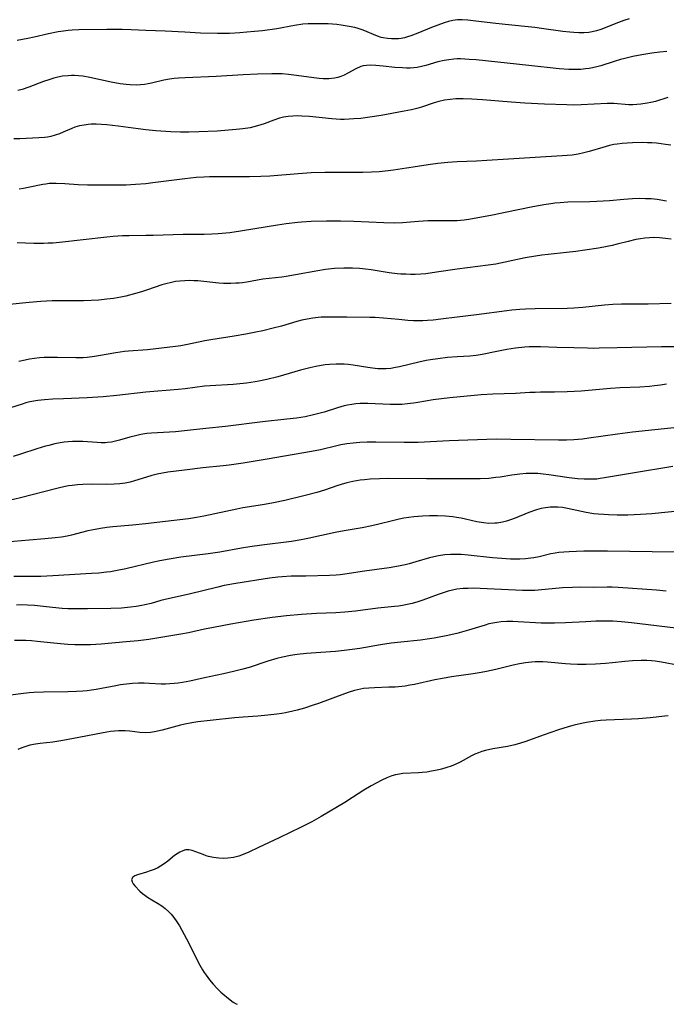
# Model space of a CAD drawing. Units: inches. Extents: x 2059445 to 2064891, y 232669 to 238075.
# Drawn here: x 2060048 to 2060148, y 232680 to 232832 of the extents above; entities that cross this region are included whole.
import ezdxf

# ---------------------------------------------------------------- set-up
doc = ezdxf.new("R2010")
doc.units = ezdxf.units.IN
doc.header["$MEASUREMENT"] = 0
doc.layers.add('c_01_T13S_R18E', color=103, linetype='Continuous')

msp = doc.modelspace()

# ---------------------------------------------------------------- linework, layer by layer
at = {"layer": 'c_01_T13S_R18E'}
for points in [[(2060141.92, 232832.42, 998), (2060141.09, 232832.16, 998), (2060140.26, 232831.88, 998), (2060137.57, 232830.8, 998), (2060136.9, 232830.59, 998), (2060136.23, 232830.43, 998), (2060135.72, 232830.35, 998), (2060134.94, 232830.29, 998), (2060134.16, 232830.28, 998), (2060133.38, 232830.32, 998), (2060132.78, 232830.37, 998), (2060131.71, 232830.5, 998), (2060128.4, 232830.97, 998), (2060127.39, 232831.1, 998), (2060122.83, 232831.54, 998), (2060120.91, 232831.76, 998), (2060117.9, 232832.15, 998), (2060117.04, 232832.25, 998), (2060116.18, 232832.29, 998), (2060115.45, 232832.26, 998), (2060114.77, 232832.17, 998), (2060114.08, 232832.02, 998), (2060113.4, 232831.82, 998), (2060112.44, 232831.48, 998), (2060111.46, 232831.09, 998), (2060109.37, 232830.21, 998), (2060108.25, 232829.79, 998), (2060107.76, 232829.64, 998), (2060107.27, 232829.51, 998), (2060106.79, 232829.42, 998), (2060106.37, 232829.36, 998), (2060105.96, 232829.33, 998), (2060105.31, 232829.33, 998), (2060104.66, 232829.38, 998), (2060104.02, 232829.49, 998), (2060103.7, 232829.57, 998), (2060103.13, 232829.75, 998), (2060100.93, 232830.67, 998), (2060100.17, 232830.93, 998), (2060099.63, 232831.09, 998), (2060098.75, 232831.28, 998), (2060097.85, 232831.43, 998), (2060096.86, 232831.54, 998), (2060095.52, 232831.65, 998), (2060094.05, 232831.69, 998), (2060093.24, 232831.69, 998), (2060092.43, 232831.66, 998), (2060091.63, 232831.6, 998), (2060090.36, 232831.41, 998), (2060087.63, 232830.92, 998), (2060085.41, 232830.61, 998), (2060084.18, 232830.47, 998), (2060083, 232830.36, 998), (2060081.91, 232830.28, 998), (2060080.34, 232830.2, 998), (2060079.42, 232830.18, 998), (2060078.47, 232830.19, 998), (2060075.87, 232830.25, 998), (2060073.42, 232830.36, 998), (2060070.41, 232830.52, 998), (2060067.41, 232830.63, 998), (2060065.15, 232830.74, 998), (2060063.76, 232830.79, 998), (2060062.71, 232830.81, 998), (2060061.42, 232830.8, 998), (2060057.09, 232830.73, 998), (2060056.09, 232830.69, 998), (2060055.44, 232830.64, 998), (2060054.71, 232830.56, 998), (2060053.91, 232830.43, 998), (2060052.43, 232830.13, 998), (2060050.21, 232829.6, 998), (2060049.24, 232829.38, 998), (2060048.41, 232829.23, 998), (2060047.57, 232829.1, 998)], [(2060147.74, 232827.39, 996), (2060146.65, 232827.29, 996), (2060145.41, 232827.14, 996), (2060143.88, 232826.91, 996), (2060142.48, 232826.63, 996), (2060141.26, 232826.33, 996), (2060140.59, 232826.15, 996), (2060139.6, 232825.85, 996), (2060137.55, 232825.19, 996), (2060136.92, 232825.01, 996), (2060136.28, 232824.86, 996), (2060135.74, 232824.77, 996), (2060135.19, 232824.7, 996), (2060134.49, 232824.64, 996), (2060133.4, 232824.61, 996), (2060132.65, 232824.64, 996), (2060131.15, 232824.75, 996), (2060126.47, 232825.22, 996), (2060118.32, 232826.09, 996), (2060117.24, 232826.19, 996), (2060116.58, 232826.23, 996), (2060115.93, 232826.25, 996), (2060115.43, 232826.25, 996), (2060114.91, 232826.22, 996), (2060114.15, 232826.13, 996), (2060113.39, 232826.01, 996), (2060112.45, 232825.79, 996), (2060110.58, 232825.25, 996), (2060109.91, 232825.08, 996), (2060109.23, 232824.95, 996), (2060108.71, 232824.88, 996), (2060108.18, 232824.85, 996), (2060107.58, 232824.84, 996), (2060106.99, 232824.86, 996), (2060105.78, 232824.95, 996), (2060104.01, 232825.15, 996), (2060102.87, 232825.25, 996), (2060102.13, 232825.27, 996), (2060101.42, 232825.24, 996), (2060100.94, 232825.17, 996), (2060100.58, 232825.07, 996), (2060099.8, 232824.75, 996), (2060098.55, 232824.05, 996), (2060098, 232823.77, 996), (2060097.47, 232823.54, 996), (2060097.03, 232823.4, 996), (2060096.48, 232823.28, 996), (2060095.63, 232823.19, 996), (2060094.74, 232823.19, 996), (2060094.12, 232823.24, 996), (2060093.3, 232823.33, 996), (2060090.66, 232823.72, 996), (2060089.39, 232823.86, 996), (2060088.42, 232823.93, 996), (2060086.85, 232823.96, 996), (2060084.66, 232823.91, 996), (2060082.42, 232823.8, 996), (2060078.26, 232823.53, 996), (2060073.46, 232823.34, 996), (2060072.48, 232823.28, 996), (2060071.77, 232823.22, 996), (2060071.06, 232823.14, 996), (2060070.22, 232822.98, 996), (2060068.3, 232822.5, 996), (2060067.77, 232822.39, 996), (2060067.23, 232822.3, 996), (2060066.58, 232822.24, 996), (2060065.93, 232822.22, 996), (2060065.03, 232822.25, 996), (2060064.37, 232822.31, 996), (2060063.45, 232822.43, 996), (2060062.06, 232822.68, 996), (2060058.79, 232823.39, 996), (2060057.69, 232823.57, 996), (2060057.06, 232823.64, 996), (2060056.42, 232823.68, 996), (2060055.94, 232823.69, 996), (2060055.46, 232823.67, 996), (2060054.55, 232823.57, 996), (2060053.88, 232823.43, 996), (2060053.22, 232823.26, 996), (2060052.46, 232823.04, 996), (2060051.66, 232822.76, 996), (2060049.39, 232821.91, 996), (2060048.35, 232821.55, 996), (2060047.69, 232821.36, 996)], [(2060147.9, 232820.28, 994), (2060146, 232819.71, 994), (2060145.29, 232819.53, 994), (2060144.71, 232819.41, 994), (2060143.74, 232819.26, 994), (2060143.1, 232819.2, 994), (2060142.47, 232819.18, 994), (2060141.89, 232819.19, 994), (2060139.56, 232819.36, 994), (2060138.54, 232819.37, 994), (2060134.55, 232819.15, 994), (2060133.41, 232819.13, 994), (2060132.33, 232819.15, 994), (2060128.87, 232819.27, 994), (2060125.86, 232819.42, 994), (2060123.74, 232819.56, 994), (2060119.32, 232819.95, 994), (2060117.67, 232820.07, 994), (2060116.33, 232820.11, 994), (2060115.23, 232820.08, 994), (2060114.34, 232820, 994), (2060113.46, 232819.87, 994), (2060112.6, 232819.69, 994), (2060111.89, 232819.49, 994), (2060109.91, 232818.83, 994), (2060109.21, 232818.61, 994), (2060108.37, 232818.4, 994), (2060107.25, 232818.18, 994), (2060103.69, 232817.53, 994), (2060101.97, 232817.26, 994), (2060100.56, 232817.09, 994), (2060099.48, 232816.99, 994), (2060098.74, 232816.95, 994), (2060098, 232816.93, 994), (2060097.42, 232816.93, 994), (2060096.1, 232817, 994), (2060092.66, 232817.36, 994), (2060091.45, 232817.44, 994), (2060090.81, 232817.46, 994), (2060090.07, 232817.44, 994), (2060089.35, 232817.38, 994), (2060088.62, 232817.26, 994), (2060088.04, 232817.12, 994), (2060087.14, 232816.83, 994), (2060085.67, 232816.26, 994), (2060085.16, 232816.08, 994), (2060084.61, 232815.92, 994), (2060084.05, 232815.77, 994), (2060083.48, 232815.65, 994), (2060082.35, 232815.46, 994), (2060081.36, 232815.35, 994), (2060078.4, 232815.13, 994), (2060075.58, 232814.99, 994), (2060074.03, 232814.95, 994), (2060072.74, 232814.96, 994), (2060071.29, 232815.03, 994), (2060068.95, 232815.18, 994), (2060067.42, 232815.32, 994), (2060066.22, 232815.47, 994), (2060063.16, 232815.9, 994), (2060061.43, 232816.1, 994), (2060060.59, 232816.16, 994), (2060059.79, 232816.19, 994), (2060059, 232816.17, 994), (2060058.54, 232816.14, 994), (2060057.89, 232816.05, 994), (2060057.18, 232815.91, 994), (2060056.49, 232815.71, 994), (2060056.02, 232815.53, 994), (2060054.7, 232814.94, 994), (2060054.13, 232814.71, 994), (2060053.46, 232814.48, 994), (2060052.78, 232814.3, 994), (2060052.27, 232814.2, 994), (2060051.82, 232814.14, 994), (2060050.94, 232814.07, 994), (2060048.01, 232813.94, 994), (2060047.09, 232813.93, 994)], [(2060148.37, 232812.93, 992), (2060147.55, 232813.07, 992), (2060146.84, 232813.17, 992), (2060146.12, 232813.25, 992), (2060145.4, 232813.3, 992), (2060144.76, 232813.33, 992), (2060144, 232813.34, 992), (2060142.45, 232813.31, 992), (2060141.62, 232813.27, 992), (2060140.84, 232813.22, 992), (2060140.07, 232813.13, 992), (2060139.54, 232813.04, 992), (2060138.91, 232812.9, 992), (2060137.85, 232812.61, 992), (2060135.78, 232811.98, 992), (2060134.93, 232811.76, 992), (2060134.08, 232811.57, 992), (2060133.16, 232811.42, 992), (2060132.39, 232811.34, 992), (2060131.61, 232811.29, 992), (2060127.42, 232811.07, 992), (2060123.34, 232810.79, 992), (2060119.99, 232810.59, 992), (2060118.41, 232810.5, 992), (2060115.42, 232810.38, 992), (2060114, 232810.28, 992), (2060112.43, 232810.12, 992), (2060111.31, 232809.97, 992), (2060107.62, 232809.39, 992), (2060105.58, 232809.09, 992), (2060104.8, 232809, 992), (2060103.4, 232808.86, 992), (2060102.22, 232808.78, 992), (2060100.87, 232808.74, 992), (2060096.71, 232808.75, 992), (2060095.01, 232808.73, 992), (2060092.91, 232808.67, 992), (2060090.92, 232808.55, 992), (2060086.52, 232808.18, 992), (2060085.13, 232808.1, 992), (2060083.38, 232808.08, 992), (2060078.67, 232808.09, 992), (2060077.22, 232808.06, 992), (2060076.38, 232808.03, 992), (2060075.2, 232807.95, 992), (2060073.42, 232807.77, 992), (2060068.52, 232807.14, 992), (2060067.4, 232807.01, 992), (2060065.84, 232806.86, 992), (2060064.4, 232806.78, 992), (2060062.98, 232806.76, 992), (2060058.42, 232806.77, 992), (2060056.97, 232806.83, 992), (2060054.94, 232806.97, 992), (2060053.62, 232807.04, 992), (2060052.84, 232807.04, 992), (2060052.5, 232807.02, 992), (2060052.02, 232806.96, 992), (2060051.53, 232806.88, 992), (2060049.27, 232806.4, 992), (2060048.57, 232806.27, 992), (2060047.91, 232806.18, 992)], [(2060147.7, 232804.33, 990), (2060146.24, 232804.55, 990), (2060145.3, 232804.65, 990), (2060144.44, 232804.69, 990), (2060143.57, 232804.7, 990), (2060142.43, 232804.66, 990), (2060141.11, 232804.56, 990), (2060138.89, 232804.36, 990), (2060136.94, 232804.24, 990), (2060135.85, 232804.21, 990), (2060132.49, 232804.14, 990), (2060131.3, 232804.07, 990), (2060130.45, 232804, 990), (2060129.85, 232803.92, 990), (2060128.76, 232803.74, 990), (2060126.84, 232803.38, 990), (2060123.05, 232802.6, 990), (2060120.84, 232802.17, 990), (2060117.21, 232801.51, 990), (2060116.5, 232801.4, 990), (2060115.95, 232801.34, 990), (2060115.4, 232801.3, 990), (2060114.85, 232801.27, 990), (2060114.31, 232801.27, 990), (2060112.38, 232801.29, 990), (2060110.91, 232801.27, 990), (2060109.44, 232801.19, 990), (2060107.01, 232800.99, 990), (2060105.69, 232800.94, 990), (2060104.11, 232800.95, 990), (2060099.48, 232801.17, 990), (2060097.41, 232801.23, 990), (2060095.29, 232801.23, 990), (2060092.91, 232801.16, 990), (2060091.42, 232801.06, 990), (2060090.86, 232801.01, 990), (2060089.04, 232800.8, 990), (2060087.73, 232800.62, 990), (2060086.11, 232800.38, 990), (2060082.01, 232799.68, 990), (2060080.35, 232799.45, 990), (2060078.56, 232799.28, 990), (2060077.59, 232799.21, 990), (2060076.42, 232799.17, 990), (2060073.17, 232799.17, 990), (2060068.56, 232799.02, 990), (2060067.42, 232799, 990), (2060064.86, 232798.99, 990), (2060063.81, 232798.96, 990), (2060062.39, 232798.86, 990), (2060061.41, 232798.77, 990), (2060054.1, 232797.95, 990), (2060053.1, 232797.86, 990), (2060052.39, 232797.82, 990), (2060051.65, 232797.8, 990), (2060050.15, 232797.81, 990), (2060047.57, 232797.87, 990)], [(2060148.41, 232798.45, 988), (2060147.52, 232798.57, 988), (2060146.62, 232798.66, 988), (2060145.73, 232798.69, 988), (2060145.07, 232798.68, 988), (2060144.36, 232798.62, 988), (2060143.66, 232798.52, 988), (2060142.95, 232798.39, 988), (2060141.78, 232798.11, 988), (2060140.07, 232797.66, 988), (2060139.32, 232797.48, 988), (2060138.51, 232797.3, 988), (2060137.18, 232797.07, 988), (2060135.07, 232796.75, 988), (2060133.7, 232796.57, 988), (2060132.27, 232796.4, 988), (2060129.42, 232796.11, 988), (2060128.45, 232795.99, 988), (2060127.48, 232795.85, 988), (2060125.92, 232795.55, 988), (2060122.81, 232794.88, 988), (2060121.38, 232794.62, 988), (2060120.18, 232794.45, 988), (2060115.43, 232793.85, 988), (2060112.22, 232793.35, 988), (2060110.6, 232793.13, 988), (2060109.81, 232793.05, 988), (2060108.92, 232793.01, 988), (2060108.2, 232793, 988), (2060107.48, 232793.03, 988), (2060106.75, 232793.07, 988), (2060106.18, 232793.12, 988), (2060104.93, 232793.28, 988), (2060102.16, 232793.71, 988), (2060101.29, 232793.84, 988), (2060100.37, 232793.94, 988), (2060099.26, 232794, 988), (2060097.92, 232793.99, 988), (2060096.52, 232793.91, 988), (2060095.14, 232793.75, 988), (2060093.92, 232793.57, 988), (2060090.47, 232792.93, 988), (2060089.07, 232792.7, 988), (2060088.41, 232792.61, 988), (2060085.48, 232792.26, 988), (2060083, 232791.84, 988), (2060082.33, 232791.74, 988), (2060081.83, 232791.69, 988), (2060081.32, 232791.65, 988), (2060080.54, 232791.63, 988), (2060079.41, 232791.64, 988), (2060078.68, 232791.69, 988), (2060075.46, 232792.01, 988), (2060074.83, 232792.05, 988), (2060074.2, 232792.06, 988), (2060073.45, 232792.05, 988), (2060072.64, 232791.99, 988), (2060072, 232791.91, 988), (2060071.36, 232791.79, 988), (2060070.51, 232791.58, 988), (2060069.91, 232791.4, 988), (2060067.69, 232790.64, 988), (2060066.74, 232790.33, 988), (2060065.82, 232790.06, 988), (2060064.36, 232789.68, 988), (2060063.55, 232789.51, 988), (2060062.43, 232789.32, 988), (2060061.39, 232789.18, 988), (2060060.18, 232789.07, 988), (2060059.02, 232789, 988), (2060057.79, 232788.95, 988), (2060052.98, 232788.92, 988), (2060051.26, 232788.85, 988), (2060049.43, 232788.71, 988), (2060045.87, 232788.35, 988)], [(2060148.42, 232788.52, 986), (2060144.88, 232788.41, 986), (2060140.76, 232788.41, 986), (2060139.43, 232788.37, 986), (2060138.1, 232788.28, 986), (2060134.79, 232787.92, 986), (2060133.39, 232787.81, 986), (2060132.38, 232787.78, 986), (2060127.42, 232787.71, 986), (2060125.94, 232787.67, 986), (2060125.07, 232787.62, 986), (2060123.84, 232787.52, 986), (2060123.07, 232787.42, 986), (2060118.38, 232786.76, 986), (2060115.43, 232786.42, 986), (2060112.92, 232786.1, 986), (2060111.7, 232785.98, 986), (2060110.84, 232785.91, 986), (2060110.12, 232785.88, 986), (2060109.41, 232785.87, 986), (2060108.7, 232785.88, 986), (2060107.83, 232785.92, 986), (2060106.42, 232786.04, 986), (2060104.05, 232786.27, 986), (2060102.77, 232786.35, 986), (2060101.97, 232786.37, 986), (2060098.38, 232786.4, 986), (2060095.76, 232786.44, 986), (2060094.43, 232786.4, 986), (2060094, 232786.37, 986), (2060093.14, 232786.26, 986), (2060092.28, 232786.12, 986), (2060091.48, 232785.95, 986), (2060090.72, 232785.76, 986), (2060088.32, 232785.05, 986), (2060087.05, 232784.71, 986), (2060085.46, 232784.33, 986), (2060084.37, 232784.1, 986), (2060082.85, 232783.8, 986), (2060081.06, 232783.49, 986), (2060077.46, 232782.94, 986), (2060076.5, 232782.77, 986), (2060073.86, 232782.19, 986), (2060072.84, 232782, 986), (2060071.97, 232781.89, 986), (2060067.66, 232781.39, 986), (2060064.76, 232781.18, 986), (2060064.15, 232781.11, 986), (2060062.82, 232780.92, 986), (2060060.14, 232780.44, 986), (2060059.5, 232780.34, 986), (2060058.37, 232780.21, 986), (2060057.74, 232780.17, 986), (2060056.62, 232780.15, 986), (2060053.82, 232780.21, 986), (2060052.42, 232780.21, 986), (2060051.77, 232780.18, 986), (2060051.02, 232780.13, 986), (2060050.27, 232780.04, 986), (2060049.48, 232779.92, 986), (2060048.8, 232779.79, 986), (2060047.86, 232779.58, 986)], [(2060150.79, 232781.87, 984), (2060146.9, 232781.83, 984), (2060140.09, 232781.71, 984), (2060137.32, 232781.62, 984), (2060136.41, 232781.6, 984), (2060135.49, 232781.62, 984), (2060133.4, 232781.68, 984), (2060130.76, 232781.73, 984), (2060128.25, 232781.84, 984), (2060127.4, 232781.85, 984), (2060126.49, 232781.83, 984), (2060125.83, 232781.79, 984), (2060124.43, 232781.64, 984), (2060123.09, 232781.44, 984), (2060121.55, 232781.14, 984), (2060119.25, 232780.65, 984), (2060118.35, 232780.51, 984), (2060117.37, 232780.41, 984), (2060115.39, 232780.29, 984), (2060113.91, 232780.18, 984), (2060112.42, 232780.01, 984), (2060111.3, 232779.85, 984), (2060110.65, 232779.73, 984), (2060109.5, 232779.5, 984), (2060106.52, 232778.75, 984), (2060105.93, 232778.64, 984), (2060105.19, 232778.53, 984), (2060104.45, 232778.47, 984), (2060103.7, 232778.45, 984), (2060103.2, 232778.47, 984), (2060102.34, 232778.55, 984), (2060101.65, 232778.64, 984), (2060099.37, 232779, 984), (2060098.62, 232779.1, 984), (2060098, 232779.15, 984), (2060097.39, 232779.19, 984), (2060096.74, 232779.19, 984), (2060095.71, 232779.13, 984), (2060095.08, 232779.06, 984), (2060094.45, 232778.97, 984), (2060093.62, 232778.82, 984), (2060092.68, 232778.61, 984), (2060091.28, 232778.24, 984), (2060087.76, 232777.22, 984), (2060086.07, 232776.8, 984), (2060084.82, 232776.55, 984), (2060084.26, 232776.45, 984), (2060082.92, 232776.26, 984), (2060080.87, 232776.06, 984), (2060077.36, 232775.84, 984), (2060076.46, 232775.76, 984), (2060073.47, 232775.37, 984), (2060072.39, 232775.25, 984), (2060067.42, 232774.84, 984), (2060062.95, 232774.36, 984), (2060060.83, 232774.16, 984), (2060058.4, 232773.99, 984), (2060054.74, 232773.85, 984), (2060053.1, 232773.77, 984), (2060051.79, 232773.67, 984), (2060050.77, 232773.56, 984), (2060050.16, 232773.47, 984), (2060049.55, 232773.35, 984), (2060048.94, 232773.2, 984), (2060048.34, 232773.02, 984), (2060045.6, 232772.11, 984)], [(2060147.66, 232776.09, 982), (2060146.75, 232775.95, 982), (2060145.83, 232775.83, 982), (2060145.06, 232775.75, 982), (2060143.57, 232775.64, 982), (2060140.56, 232775.5, 982), (2060139.04, 232775.41, 982), (2060134.52, 232775.03, 982), (2060132.38, 232774.89, 982), (2060130.43, 232774.83, 982), (2060128.27, 232774.84, 982), (2060127.42, 232774.82, 982), (2060126.61, 232774.79, 982), (2060124.38, 232774.66, 982), (2060120.9, 232774.53, 982), (2060119.11, 232774.42, 982), (2060114.29, 232773.98, 982), (2060113, 232773.85, 982), (2060111.71, 232773.66, 982), (2060109.37, 232773.25, 982), (2060108.69, 232773.14, 982), (2060107.78, 232773.04, 982), (2060106.87, 232772.97, 982), (2060105.98, 232772.95, 982), (2060105.06, 232772.96, 982), (2060101.63, 232773.12, 982), (2060101.04, 232773.13, 982), (2060100.44, 232773.11, 982), (2060099.81, 232773.06, 982), (2060099.18, 232772.97, 982), (2060098.5, 232772.84, 982), (2060098.01, 232772.73, 982), (2060096.99, 232772.44, 982), (2060094.93, 232771.79, 982), (2060094.32, 232771.61, 982), (2060093.26, 232771.34, 982), (2060091.97, 232771.07, 982), (2060090.64, 232770.85, 982), (2060089.15, 232770.68, 982), (2060085.42, 232770.28, 982), (2060079.72, 232769.58, 982), (2060076.66, 232769.27, 982), (2060073.39, 232768.88, 982), (2060071.99, 232768.75, 982), (2060071.06, 232768.68, 982), (2060068.31, 232768.53, 982), (2060067.58, 232768.46, 982), (2060066.66, 232768.31, 982), (2060066.02, 232768.17, 982), (2060064.93, 232767.89, 982), (2060063.38, 232767.45, 982), (2060062.75, 232767.29, 982), (2060062.12, 232767.16, 982), (2060061.5, 232767.08, 982), (2060061.2, 232767.05, 982), (2060060.55, 232767.04, 982), (2060059.9, 232767.07, 982), (2060057.69, 232767.22, 982), (2060056.78, 232767.24, 982), (2060056.11, 232767.23, 982), (2060055.44, 232767.18, 982), (2060054.83, 232767.12, 982), (2060054.23, 232767.03, 982), (2060053.38, 232766.87, 982), (2060052.46, 232766.65, 982), (2060051.93, 232766.51, 982), (2060050.63, 232766.11, 982), (2060048.12, 232765.28, 982), (2060046.98, 232764.93, 982)], [(2060149.31, 232769.39, 980), (2060142.42, 232768.66, 980), (2060140.15, 232768.37, 980), (2060135.73, 232767.75, 980), (2060134.72, 232767.63, 980), (2060133.39, 232767.52, 980), (2060132.25, 232767.47, 980), (2060131.01, 232767.46, 980), (2060123.68, 232767.57, 980), (2060121.42, 232767.58, 980), (2060114.19, 232767.33, 980), (2060109.4, 232767.11, 980), (2060107.23, 232767.09, 980), (2060102.88, 232767.16, 980), (2060101.55, 232767.15, 980), (2060100.43, 232767.1, 980), (2060099.39, 232767, 980), (2060098.41, 232766.87, 980), (2060097.48, 232766.71, 980), (2060096.88, 232766.58, 980), (2060094.33, 232765.96, 980), (2060092.94, 232765.68, 980), (2060086.14, 232764.5, 980), (2060082.41, 232763.89, 980), (2060080.26, 232763.58, 980), (2060079.33, 232763.47, 980), (2060076.19, 232763.18, 980), (2060073.38, 232762.8, 980), (2060070.82, 232762.5, 980), (2060070.01, 232762.37, 980), (2060069.17, 232762.2, 980), (2060068.34, 232761.99, 980), (2060067.54, 232761.76, 980), (2060065.67, 232761.17, 980), (2060065, 232760.99, 980), (2060064.26, 232760.84, 980), (2060063.41, 232760.72, 980), (2060062.54, 232760.66, 980), (2060061.39, 232760.63, 980), (2060059.05, 232760.65, 980), (2060057.69, 232760.62, 980), (2060056.89, 232760.56, 980), (2060056.09, 232760.48, 980), (2060055.48, 232760.39, 980), (2060054.34, 232760.17, 980), (2060053.69, 232760.02, 980), (2060048.12, 232758.54, 980), (2060046.37, 232758.13, 980)], [(2060148.67, 232763.39, 978), (2060142.43, 232762.38, 978), (2060138.15, 232761.62, 978), (2060137.46, 232761.52, 978), (2060136.92, 232761.46, 978), (2060136.37, 232761.42, 978), (2060135.54, 232761.41, 978), (2060135, 232761.43, 978), (2060133.94, 232761.51, 978), (2060132.7, 232761.66, 978), (2060129.52, 232762.12, 978), (2060128.69, 232762.22, 978), (2060127.86, 232762.29, 978), (2060126.99, 232762.32, 978), (2060126.04, 232762.29, 978), (2060125.09, 232762.21, 978), (2060123.82, 232762.05, 978), (2060122.05, 232761.76, 978), (2060121.35, 232761.67, 978), (2060120.28, 232761.56, 978), (2060118.98, 232761.5, 978), (2060117.14, 232761.47, 978), (2060110.68, 232761.48, 978), (2060104.78, 232761.52, 978), (2060103.42, 232761.5, 978), (2060102.02, 232761.43, 978), (2060101.14, 232761.35, 978), (2060100.46, 232761.26, 978), (2060099.89, 232761.17, 978), (2060099.33, 232761.06, 978), (2060098.38, 232760.85, 978), (2060097.51, 232760.6, 978), (2060097.03, 232760.45, 978), (2060094.97, 232759.76, 978), (2060093.8, 232759.4, 978), (2060092, 232758.91, 978), (2060088.87, 232758.14, 978), (2060087.1, 232757.78, 978), (2060085.72, 232757.54, 978), (2060083.39, 232757.18, 978), (2060082.39, 232757.01, 978), (2060081.45, 232756.83, 978), (2060076.37, 232755.72, 978), (2060075.21, 232755.52, 978), (2060073.98, 232755.34, 978), (2060070.43, 232754.93, 978), (2060067.39, 232754.54, 978), (2060065.35, 232754.33, 978), (2060062.34, 232754.06, 978), (2060061.41, 232753.96, 978), (2060060.43, 232753.82, 978), (2060059.63, 232753.68, 978), (2060058.49, 232753.45, 978), (2060055.97, 232752.81, 978), (2060055.29, 232752.65, 978), (2060054.43, 232752.5, 978), (2060053.47, 232752.38, 978), (2060051.86, 232752.23, 978), (2060049.42, 232752.05, 978), (2060045.88, 232751.72, 978)], [(2060149.95, 232756.54, 976), (2060145.4, 232756.11, 976), (2060143.65, 232755.98, 976), (2060141.73, 232755.9, 976), (2060140.08, 232755.89, 976), (2060138.72, 232755.92, 976), (2060138.02, 232755.96, 976), (2060137.16, 232756.02, 976), (2060136.47, 232756.1, 976), (2060135.29, 232756.3, 976), (2060132.4, 232756.92, 976), (2060131.66, 232757.04, 976), (2060130.91, 232757.11, 976), (2060130.4, 232757.13, 976), (2060129.76, 232757.11, 976), (2060129.05, 232757.03, 976), (2060128.34, 232756.89, 976), (2060127.65, 232756.7, 976), (2060126.48, 232756.28, 976), (2060124.34, 232755.42, 976), (2060123.65, 232755.17, 976), (2060123.04, 232754.97, 976), (2060122.42, 232754.81, 976), (2060121.6, 232754.67, 976), (2060121.23, 232754.64, 976), (2060120.31, 232754.62, 976), (2060119.5, 232754.69, 976), (2060118.47, 232754.86, 976), (2060116.7, 232755.27, 976), (2060116.02, 232755.41, 976), (2060115.33, 232755.53, 976), (2060114.74, 232755.61, 976), (2060113.63, 232755.72, 976), (2060112.4, 232755.77, 976), (2060111.15, 232755.78, 976), (2060110.07, 232755.74, 976), (2060108.71, 232755.62, 976), (2060107.94, 232755.52, 976), (2060107.2, 232755.4, 976), (2060106.47, 232755.26, 976), (2060105.45, 232755.03, 976), (2060103.35, 232754.5, 976), (2060102.26, 232754.24, 976), (2060100.78, 232753.94, 976), (2060097.99, 232753.46, 976), (2060096.63, 232753.2, 976), (2060092.38, 232752.27, 976), (2060091.36, 232752.06, 976), (2060089.86, 232751.82, 976), (2060085.3, 232751.23, 976), (2060083.45, 232750.98, 976), (2060082.18, 232750.78, 976), (2060078.81, 232750.19, 976), (2060077.03, 232749.91, 976), (2060072.81, 232749.38, 976), (2060071.04, 232749.12, 976), (2060069.56, 232748.84, 976), (2060068.61, 232748.63, 976), (2060064.35, 232747.6, 976), (2060063, 232747.33, 976), (2060061.95, 232747.16, 976), (2060061.38, 232747.09, 976), (2060060.16, 232746.96, 976), (2060059.06, 232746.87, 976), (2060053.07, 232746.5, 976), (2060051.23, 232746.44, 976), (2060047.06, 232746.4, 976)], [(2060148.94, 232750.17, 974), (2060138.6, 232750.33, 974), (2060134.94, 232750.31, 974), (2060132.68, 232750.25, 974), (2060131.88, 232750.2, 974), (2060131.09, 232750.12, 974), (2060130.54, 232750.03, 974), (2060129.87, 232749.91, 974), (2060128.06, 232749.48, 974), (2060127.25, 232749.31, 974), (2060126.76, 232749.24, 974), (2060125.93, 232749.15, 974), (2060125.09, 232749.11, 974), (2060124.37, 232749.1, 974), (2060123.64, 232749.12, 974), (2060122.31, 232749.19, 974), (2060120.85, 232749.31, 974), (2060117.09, 232749.73, 974), (2060116.03, 232749.81, 974), (2060114.91, 232749.83, 974), (2060114.41, 232749.81, 974), (2060113.49, 232749.74, 974), (2060112.51, 232749.59, 974), (2060111.83, 232749.45, 974), (2060111.16, 232749.28, 974), (2060109.03, 232748.66, 974), (2060108.02, 232748.39, 974), (2060107.38, 232748.23, 974), (2060106.35, 232748.01, 974), (2060104.95, 232747.77, 974), (2060101.15, 232747.25, 974), (2060098.08, 232746.78, 974), (2060097.37, 232746.69, 974), (2060096.74, 232746.64, 974), (2060095.71, 232746.59, 974), (2060092.07, 232746.49, 974), (2060089.83, 232746.45, 974), (2060088.44, 232746.39, 974), (2060087.78, 232746.33, 974), (2060086.47, 232746.16, 974), (2060081.29, 232745.33, 974), (2060079.51, 232745.01, 974), (2060078.54, 232744.8, 974), (2060074.09, 232743.72, 974), (2060071.06, 232743.04, 974), (2060069.72, 232742.7, 974), (2060068.25, 232742.28, 974), (2060067.29, 232742.04, 974), (2060066.8, 232741.93, 974), (2060065.94, 232741.79, 974), (2060065.07, 232741.67, 974), (2060063.67, 232741.56, 974), (2060062.03, 232741.49, 974), (2060058.42, 232741.42, 974), (2060056.33, 232741.42, 974), (2060055.41, 232741.45, 974), (2060054.53, 232741.5, 974), (2060053.05, 232741.64, 974), (2060050.25, 232741.93, 974), (2060049.18, 232742, 974), (2060048.32, 232742.03, 974), (2060047.47, 232742.02, 974)], [(2060147.65, 232744.17, 972), (2060146.14, 232744.32, 972), (2060140.25, 232744.72, 972), (2060139.32, 232744.76, 972), (2060138.53, 232744.77, 972), (2060136.4, 232744.75, 972), (2060134.35, 232744.76, 972), (2060133.21, 232744.74, 972), (2060131.64, 232744.66, 972), (2060127.91, 232744.31, 972), (2060127.38, 232744.28, 972), (2060126.27, 232744.25, 972), (2060125.48, 232744.26, 972), (2060124.4, 232744.29, 972), (2060118.96, 232744.58, 972), (2060117.92, 232744.6, 972), (2060117.13, 232744.59, 972), (2060116.34, 232744.56, 972), (2060115.36, 232744.45, 972), (2060114.7, 232744.32, 972), (2060114.05, 232744.16, 972), (2060113.4, 232743.97, 972), (2060112.49, 232743.66, 972), (2060110.13, 232742.76, 972), (2060109.36, 232742.5, 972), (2060108.47, 232742.25, 972), (2060107.73, 232742.08, 972), (2060106.99, 232741.94, 972), (2060106.39, 232741.85, 972), (2060105.77, 232741.78, 972), (2060103.18, 232741.56, 972), (2060099.74, 232741.08, 972), (2060098.08, 232740.91, 972), (2060096.71, 232740.83, 972), (2060093.71, 232740.72, 972), (2060091.41, 232740.57, 972), (2060089.09, 232740.38, 972), (2060086.88, 232740.12, 972), (2060084.08, 232739.7, 972), (2060080.5, 232739.09, 972), (2060077.83, 232738.57, 972), (2060076.45, 232738.28, 972), (2060074.02, 232737.74, 972), (2060072.84, 232737.51, 972), (2060067.87, 232736.73, 972), (2060066.24, 232736.52, 972), (2060064.41, 232736.34, 972), (2060060.54, 232736, 972), (2060058.87, 232735.89, 972), (2060057.86, 232735.86, 972), (2060056.5, 232735.89, 972), (2060055.41, 232735.95, 972), (2060054.29, 232736.04, 972), (2060050.65, 232736.41, 972), (2060049.8, 232736.48, 972), (2060048.91, 232736.53, 972), (2060048.05, 232736.55, 972), (2060047.2, 232736.53, 972)], [(2060150.38, 232738.3, 970), (2060142.28, 232739.29, 970), (2060140.74, 232739.44, 970), (2060139.4, 232739.52, 970), (2060138.15, 232739.54, 970), (2060136.78, 232739.51, 970), (2060135.24, 232739.45, 970), (2060132.11, 232739.28, 970), (2060130.4, 232739.22, 970), (2060129.27, 232739.22, 970), (2060128.36, 232739.25, 970), (2060124.81, 232739.45, 970), (2060123.97, 232739.48, 970), (2060123.07, 232739.47, 970), (2060122.17, 232739.42, 970), (2060121.51, 232739.34, 970), (2060120.91, 232739.24, 970), (2060120.31, 232739.1, 970), (2060119.71, 232738.93, 970), (2060117.15, 232738.14, 970), (2060115.37, 232737.65, 970), (2060113.74, 232737.26, 970), (2060112.39, 232736.99, 970), (2060111.86, 232736.9, 970), (2060111.17, 232736.8, 970), (2060109.78, 232736.62, 970), (2060106.72, 232736.31, 970), (2060105.22, 232736.13, 970), (2060103.58, 232735.88, 970), (2060100.39, 232735.32, 970), (2060099.25, 232735.15, 970), (2060098, 232734.99, 970), (2060096.65, 232734.85, 970), (2060095.91, 232734.8, 970), (2060092.17, 232734.56, 970), (2060090.76, 232734.4, 970), (2060089.73, 232734.24, 970), (2060088.47, 232733.98, 970), (2060087.64, 232733.77, 970), (2060086.22, 232733.34, 970), (2060083.35, 232732.41, 970), (2060082.37, 232732.13, 970), (2060080.92, 232731.75, 970), (2060079.39, 232731.4, 970), (2060076.48, 232730.81, 970), (2060074.21, 232730.3, 970), (2060073.08, 232730.08, 970), (2060072.43, 232729.99, 970), (2060071.78, 232729.91, 970), (2060071.13, 232729.86, 970), (2060070.44, 232729.83, 970), (2060069.76, 232729.84, 970), (2060068.01, 232729.94, 970), (2060067.15, 232729.98, 970), (2060066.27, 232729.97, 970), (2060065.39, 232729.93, 970), (2060064.45, 232729.84, 970), (2060063.51, 232729.71, 970), (2060062.79, 232729.58, 970), (2060059.78, 232728.99, 970), (2060059.07, 232728.88, 970), (2060058.37, 232728.79, 970), (2060057.73, 232728.73, 970), (2060056.72, 232728.67, 970), (2060055.4, 232728.63, 970), (2060051.67, 232728.58, 970), (2060050.17, 232728.51, 970), (2060049.43, 232728.46, 970), (2060048.14, 232728.33, 970), (2060044.2, 232727.83, 970)], [(2060149.64, 232732.69, 968), (2060146.89, 232733.22, 968), (2060145.96, 232733.36, 968), (2060145.37, 232733.42, 968), (2060144.67, 232733.47, 968), (2060143.78, 232733.47, 968), (2060142.42, 232733.41, 968), (2060141.25, 232733.3, 968), (2060139.38, 232733.09, 968), (2060138.28, 232733, 968), (2060136.75, 232732.91, 968), (2060135.32, 232732.86, 968), (2060133.98, 232732.85, 968), (2060132.89, 232732.89, 968), (2060132.13, 232732.95, 968), (2060129.33, 232733.19, 968), (2060128.63, 232733.24, 968), (2060127.93, 232733.25, 968), (2060127.43, 232733.25, 968), (2060126.89, 232733.22, 968), (2060125.94, 232733.11, 968), (2060125, 232732.94, 968), (2060124.06, 232732.74, 968), (2060121.38, 232732.09, 968), (2060119.93, 232731.78, 968), (2060119.1, 232731.62, 968), (2060117.86, 232731.41, 968), (2060114.56, 232730.94, 968), (2060113.15, 232730.71, 968), (2060111.95, 232730.48, 968), (2060108.85, 232729.79, 968), (2060108.13, 232729.65, 968), (2060107.41, 232729.53, 968), (2060106.89, 232729.46, 968), (2060105.87, 232729.37, 968), (2060104.87, 232729.33, 968), (2060102.66, 232729.27, 968), (2060101.8, 232729.22, 968), (2060100.95, 232729.14, 968), (2060100.53, 232729.07, 968), (2060099.61, 232728.86, 968), (2060098.75, 232728.6, 968), (2060098.06, 232728.35, 968), (2060094.02, 232726.85, 968), (2060093.2, 232726.56, 968), (2060091.87, 232726.12, 968), (2060090.73, 232725.79, 968), (2060090.1, 232725.64, 968), (2060088.97, 232725.4, 968), (2060088.38, 232725.29, 968), (2060087.61, 232725.17, 968), (2060086.21, 232725.02, 968), (2060084.7, 232724.9, 968), (2060082.41, 232724.74, 968), (2060081.07, 232724.63, 968), (2060077.35, 232724.23, 968), (2060075.46, 232724, 968), (2060074.51, 232723.85, 968), (2060073.41, 232723.64, 968), (2060072.76, 232723.48, 968), (2060069.93, 232722.71, 968), (2060068.75, 232722.44, 968), (2060068.13, 232722.35, 968), (2060067.41, 232722.31, 968), (2060066.51, 232722.38, 968), (2060064.94, 232722.58, 968), (2060064.25, 232722.63, 968), (2060063.73, 232722.63, 968), (2060063.2, 232722.61, 968), (2060062.57, 232722.57, 968), (2060061.98, 232722.5, 968), (2060060.83, 232722.31, 968), (2060057.11, 232721.57, 968), (2060054.64, 232721.13, 968), (2060053.06, 232720.89, 968), (2060051.14, 232720.67, 968), (2060050.4, 232720.58, 968), (2060049.56, 232720.41, 968), (2060048.93, 232720.22, 968), (2060048.32, 232720, 968), (2060047.7, 232719.74, 968)], [(2060147.94, 232724.95, 966), (2060147.44, 232724.9, 966), (2060145.14, 232724.64, 966), (2060143.37, 232724.49, 966), (2060142.31, 232724.42, 966), (2060138.4, 232724.25, 966), (2060137.51, 232724.19, 966), (2060136.62, 232724.1, 966), (2060135.34, 232723.91, 966), (2060134.6, 232723.76, 966), (2060133.43, 232723.47, 966), (2060132.54, 232723.22, 966), (2060131.04, 232722.76, 966), (2060129.86, 232722.38, 966), (2060128.65, 232721.96, 966), (2060126, 232720.97, 966), (2060125.19, 232720.71, 966), (2060124.29, 232720.46, 966), (2060123.15, 232720.22, 966), (2060120.9, 232719.83, 966), (2060119.76, 232719.56, 966), (2060119.21, 232719.41, 966), (2060118.68, 232719.23, 966), (2060118.14, 232719.01, 966), (2060117.61, 232718.76, 966), (2060115.85, 232717.81, 966), (2060115.09, 232717.44, 966), (2060114.47, 232717.19, 966), (2060113.83, 232716.96, 966), (2060112.99, 232716.72, 966), (2060112.34, 232716.56, 966), (2060111.47, 232716.38, 966), (2060110.74, 232716.26, 966), (2060110.02, 232716.17, 966), (2060109.45, 232716.13, 966), (2060107.03, 232716.02, 966), (2060106.5, 232715.96, 966), (2060105.91, 232715.85, 966), (2060105.34, 232715.69, 966), (2060104.55, 232715.39, 966), (2060103.78, 232715.02, 966), (2060102.14, 232714.13, 966), (2060101.04, 232713.47, 966), (2060099.3, 232712.34, 966), (2060098.08, 232711.59, 966), (2060094.43, 232709.38, 966), (2060093.01, 232708.58, 966), (2060091.37, 232707.74, 966), (2060087.98, 232706.12, 966), (2060084.81, 232704.64, 966), (2060083.29, 232703.91, 966), (2060082.44, 232703.54, 966), (2060081.76, 232703.3, 966), (2060080.92, 232703.09, 966), (2060080.08, 232702.97, 966), (2060079.37, 232702.93, 966), (2060078.66, 232702.96, 966), (2060077.87, 232703.07, 966), (2060077.1, 232703.25, 966), (2060076.73, 232703.36, 966), (2060076.28, 232703.52, 966), (2060075.11, 232703.98, 966), (2060074.54, 232704.16, 966), (2060074.03, 232704.25, 966), (2060073.54, 232704.24, 966), (2060073.1, 232704.12, 966), (2060072.67, 232703.92, 966), (2060072.25, 232703.66, 966), (2060071.86, 232703.37, 966), (2060070.82, 232702.52, 966), (2060070.27, 232702.1, 966), (2060069.69, 232701.72, 966), (2060069.28, 232701.5, 966), (2060068.7, 232701.24, 966), (2060068.1, 232701.02, 966), (2060067.51, 232700.83, 966), (2060066.14, 232700.43, 966), (2060065.73, 232700.26, 966), (2060065.43, 232700.06, 966), (2060065.23, 232699.69, 966), (2060065.29, 232699.33, 966), (2060065.48, 232699.02, 966), (2060065.74, 232698.71, 966), (2060066.5, 232697.91, 966), (2060066.92, 232697.53, 966), (2060067.26, 232697.26, 966), (2060067.68, 232696.95, 966), (2060068.35, 232696.54, 966), (2060069.22, 232696.05, 966), (2060069.9, 232695.62, 966), (2060070.42, 232695.22, 966), (2060070.92, 232694.77, 966), (2060071.34, 232694.32, 966), (2060071.73, 232693.84, 966), (2060072.22, 232693.14, 966), (2060072.61, 232692.52, 966), (2060072.98, 232691.87, 966), (2060074.03, 232689.89, 966), (2060075.41, 232687.12, 966), (2060075.77, 232686.45, 966), (2060076.15, 232685.78, 966), (2060076.41, 232685.36, 966), (2060076.72, 232684.91, 966), (2060077.25, 232684.21, 966), (2060077.82, 232683.53, 966), (2060078.4, 232682.9, 966), (2060079, 232682.3, 966), (2060079.28, 232682.05, 966), (2060080.17, 232681.31, 966), (2060080.9, 232680.79, 966), (2060081.34, 232680.52, 966), (2060081.49, 232680.44, 966)]]:
    msp.add_polyline3d(points, dxfattribs=at)

doc.saveas('drawing.dxf')
